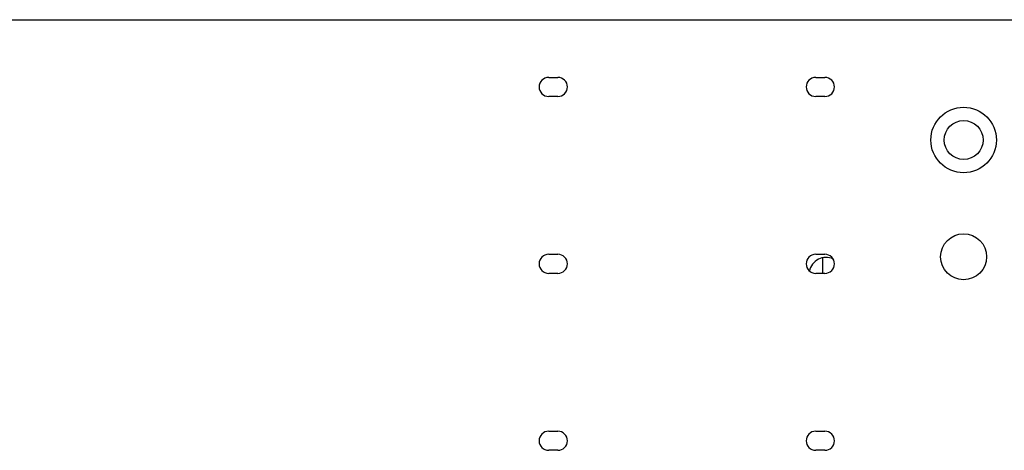
# Model space of a CAD drawing. Units: millimetres. Extents: x 56 to 228, y 51 to 198.
# Drawn here: x 127 to 141, y 64 to 70 of the extents above; entities that cross this region are included whole.
import ezdxf

# ---------------------------------------------------------------- set-up
doc = ezdxf.new("R2010")
doc.units = ezdxf.units.MM
for name, color, linetype in [('6022390', 7, 'Continuous'), ('6641700B', 7, 'Continuous'), ('Default', 7, 'Continuous'), ('M10_RIVNUT', 7, 'Continuous')]:
    doc.layers.add(name, color=color, linetype=linetype)

# ---------------------------------------------------------------- blocks, each defined once
blk = doc.blocks.new('SE4')
at = {"layer": '6022390', "color": 7, "linetype": 'Continuous'}
for p, q in [((85.484, 69.636), (195.184, 69.636)), ((134.471, 68.821), (134.601, 68.821)), ((138.244, 68.821), (138.374, 68.821)), ((134.601, 68.551), (134.471, 68.551)), ((138.374, 68.551), (138.244, 68.551)), ((134.471, 66.321), (134.601, 66.321)), ((138.244, 66.321), (138.374, 66.321)), ((134.601, 66.051), (134.471, 66.051)), ((138.374, 66.051), (138.244, 66.051)), ((134.471, 63.821), (134.601, 63.821)), ((138.244, 63.821), (138.374, 63.821)), ((134.601, 63.551), (134.471, 63.551)), ((138.374, 63.551), (138.244, 63.551))]:
    blk.add_line(p, q, dxfattribs=at)
blk.add_circle((140.334, 66.286), 0.325, dxfattribs=at)
for centre, start, end in [((134.471, 68.686), 90, 270), ((134.601, 68.686), 270, 90), ((138.244, 68.686), 90, 270), ((138.374, 68.686), 270, 90), ((134.471, 66.186), 90, 270), ((134.601, 66.186), 270, 90), ((138.244, 66.186), 90, 270), ((138.374, 66.186), 270, 90), ((134.471, 63.686), 90, 270), ((134.601, 63.686), 270, 90), ((138.244, 63.686), 90, 270), ((138.374, 63.686), 270, 90)]:
    blk.add_arc(centre, 0.135, start, end, dxfattribs=at)
at = {"layer": '6641700B', "color": 7, "linetype": 'Continuous'}
blk.add_line((138.34, 66.27), (138.34, 66.051), dxfattribs=at)
blk.add_arc((138.39, 66.036), 0.24, 65.2638, 168.3211, dxfattribs=at)
at = {"layer": 'M10_RIVNUT', "color": 7, "linetype": 'Continuous'}
for radius in [0.463, 0.275]:
    blk.add_circle((140.334, 67.936), radius, dxfattribs=at)

msp = doc.modelspace()

# ---------------------------------------------------------------- block references
at = {"layer": 'Default'}
msp.add_blockref('SE4', (0, 0), dxfattribs=at)

doc.saveas('drawing.dxf')
